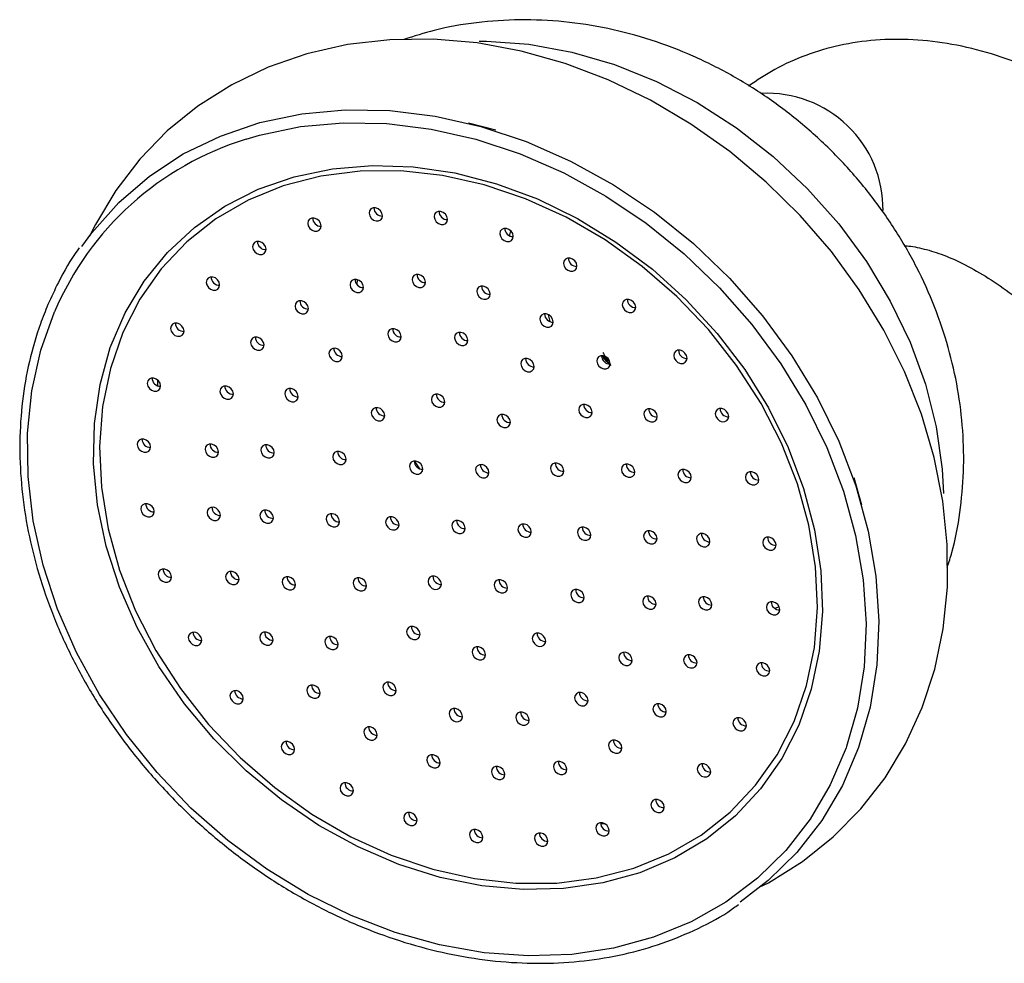
# Model space of a CAD drawing. Units: millimetres. Extents: x 3 to 2496, y 5 to 2495.
# Drawn here: x 1722 to 1789, y 552 to 616 of the extents above; entities that cross this region are included whole.
import ezdxf

# ---------------------------------------------------------------- set-up
doc = ezdxf.new("R2010")
doc.units = ezdxf.units.MM

msp = doc.modelspace()

# ---------------------------------------------------------------- linework, layer by layer
at = {"color": 7, "linetype": 'Continuous', "lineweight": 25}
for p, q in [((1754.525, 608.717), (1752.664, 609.184)), ((1758.228, 595.708), (1758.113, 596.169)), ((1761.811, 593.386), (1762.342, 592.729)), ((1731.549, 591.351), (1731.554, 591.72)), ((1779.394, 583.234), (1778.872, 585.081)), ((1761.92, 561.582), (1761.662, 561.574))]:
    msp.add_line(p, q, dxfattribs=at)
at = {"color": 8, "linetype": 'Continuous', "lineweight": 25}
for p, q in [((1745.11, 598.196), (1745.114, 598.563)), ((1749.355, 585.704), (1748.989, 586.233)), ((1773.781, 576.321), (1773.483, 576.215))]:
    msp.add_line(p, q, dxfattribs=at)
at = {"color": 7, "linetype": 'Continuous', "lineweight": 25, "flags": 128}
for points in [[(1772.427, 557.272), (1773.056, 557.569), (1775.36, 559.003), (1777.461, 560.682), (1779.341, 562.589), (1780.984, 564.704), (1782.375, 567.006), (1783.502, 569.475), (1784.357, 572.089), (1784.929, 574.824), (1785.215, 577.656), (1785.209, 580.558), (1784.911, 583.503), (1784.324, 586.462), (1783.452, 589.405), (1782.305, 592.305), (1780.893, 595.133), (1779.23, 597.86), (1777.332, 600.462), (1775.219, 602.913), (1772.909, 605.189), (1770.425, 607.269), (1767.79, 609.134), (1765.028, 610.764), (1762.165, 612.143), (1759.229, 613.257), (1756.247, 614.095), (1753.249, 614.646), (1750.263, 614.904), (1747.321, 614.866), (1744.451, 614.531), (1741.685, 613.905), (1739.051, 612.992), (1736.574, 611.806), (1734.28, 610.359), (1732.19, 608.668), (1730.321, 606.75), (1728.691, 604.625), (1727.313, 602.314), (1726.918, 601.518), (1726.918, 601.518)], [(1726.387, 600.808), (1727.079, 601.749), (1728.9, 603.795), (1730.977, 605.585), (1733.287, 607.099), (1735.802, 608.32), (1738.495, 609.234), (1741.336, 609.83), (1744.291, 610.102), (1747.327, 610.047), (1750.411, 609.665), (1753.506, 608.961), (1756.579, 607.943), (1759.593, 606.621), (1762.516, 605.012), (1765.314, 603.134), (1767.954, 601.007), (1770.408, 598.655), (1772.648, 596.106), (1774.648, 593.389), (1776.385, 590.534), (1777.84, 587.573), (1778.996, 584.54), (1779.84, 581.469), (1780.363, 578.396), (1780.559, 575.354), (1780.425, 572.379), (1779.963, 569.504), (1779.178, 566.762), (1778.08, 564.184), (1776.68, 561.798), (1774.994, 559.633), (1773.042, 557.712), (1771.142, 556.256)], [(1737.562, 608.108), (1738.461, 608.373), (1741.244, 608.957), (1744.14, 609.224), (1747.116, 609.17), (1750.138, 608.796), (1753.172, 608.106), (1756.183, 607.107), (1759.138, 605.813), (1762.002, 604.236), (1764.744, 602.394), (1767.332, 600.31), (1769.738, 598.005), (1771.932, 595.507), (1773.892, 592.844), (1775.595, 590.046), (1777.021, 587.144), (1778.154, 584.171), (1778.981, 581.162), (1779.494, 578.15), (1779.685, 575.169), (1779.554, 572.253), (1779.101, 569.435), (1778.361, 566.83)], [(1775.114, 568.277), (1773.96, 566.013), (1772.52, 563.953), (1770.812, 562.125), (1768.858, 560.551), (1766.684, 559.254), (1764.317, 558.25), (1761.789, 557.551), (1759.133, 557.167), (1756.384, 557.103), (1753.576, 557.36), (1750.748, 557.934), (1747.935, 558.818), (1745.174, 560.001), (1742.502, 561.467), (1739.953, 563.196), (1737.56, 565.167), (1735.355, 567.353), (1733.366, 569.727), (1731.62, 572.256), (1730.139, 574.909), (1728.942, 577.651), (1728.045, 580.445), (1727.459, 583.256), (1727.193, 586.047), (1727.25, 588.781), (1727.628, 591.423), (1728.324, 593.939), (1729.328, 596.294), (1730.627, 598.46), (1732.203, 600.407), (1734.037, 602.111), (1736.105, 603.548), (1738.379, 604.701), (1740.831, 605.554), (1743.427, 606.097), (1746.134, 606.321), (1748.917, 606.224), (1751.74, 605.808), (1754.565, 605.077), (1757.356, 604.042), (1760.077, 602.716), (1762.692, 601.116), (1765.167, 599.263), (1767.47, 597.181), (1769.57, 594.897), (1771.441, 592.442), (1773.057, 589.846), (1774.398, 587.144), (1775.447, 584.372), (1776.19, 581.565), (1776.616, 578.759), (1776.721, 575.992), (1776.503, 573.3), (1775.965, 570.717), (1775.114, 568.277)], [(1729.178, 594.972), (1728.328, 592.524), (1727.797, 589.93), (1727.593, 587.225), (1727.719, 584.446), (1728.174, 581.631), (1728.95, 578.817), (1730.038, 576.043), (1731.423, 573.346), (1733.086, 570.762), (1735.004, 568.327), (1737.153, 566.074), (1739.501, 564.033), (1742.019, 562.231), (1744.672, 560.693), (1747.423, 559.439), (1750.236, 558.488), (1753.073, 557.851), (1755.895, 557.537), (1758.665, 557.55), (1761.344, 557.891), (1763.896, 558.554), (1766.288, 559.531), (1768.486, 560.808), (1770.461, 562.368), (1772.186, 564.191), (1773.638, 566.251), (1774.798, 568.52), (1775.649, 570.969), (1776.179, 573.563), (1776.383, 576.267), (1776.257, 579.046), (1775.803, 581.861), (1775.026, 584.675), (1773.938, 587.449), (1772.553, 590.146), (1770.89, 592.73), (1768.972, 595.165), (1766.824, 597.418), (1764.475, 599.46), (1761.957, 601.261), (1759.304, 602.8), (1756.553, 604.053), (1753.74, 605.004), (1750.903, 605.642), (1748.081, 605.956), (1745.311, 605.942), (1742.632, 605.602), (1740.08, 604.938), (1737.688, 603.961), (1735.49, 602.684), (1733.515, 601.124), (1731.79, 599.301), (1730.338, 597.241), (1729.178, 594.972)], [(1746.796, 602.743), (1746.825, 602.907), (1746.785, 603.084), (1746.682, 603.246), (1746.531, 603.37), (1746.356, 603.435), (1746.183, 603.433), (1746.038, 603.364), (1745.944, 603.237), (1745.914, 603.073), (1745.954, 602.897), (1746.057, 602.734), (1746.208, 602.611), (1746.383, 602.545), (1746.557, 602.548), (1746.701, 602.617), (1746.796, 602.743)], [(1751.213, 602.506), (1751.242, 602.67), (1751.203, 602.847), (1751.099, 603.009), (1750.949, 603.132), (1750.774, 603.198), (1750.6, 603.196), (1750.456, 603.126), (1750.361, 603), (1750.332, 602.836), (1750.372, 602.659), (1750.475, 602.497), (1750.626, 602.374), (1750.801, 602.308), (1750.974, 602.31), (1751.119, 602.38), (1751.213, 602.506)], [(1742.624, 602.052), (1742.653, 602.216), (1742.613, 602.393), (1742.51, 602.555), (1742.359, 602.679), (1742.184, 602.744), (1742.011, 602.742), (1741.866, 602.673), (1741.772, 602.546), (1741.743, 602.382), (1741.782, 602.206), (1741.885, 602.043), (1742.036, 601.92), (1742.211, 601.854), (1742.385, 601.857), (1742.529, 601.926), (1742.624, 602.052)], [(1755.683, 601.35), (1755.712, 601.514), (1755.672, 601.691), (1755.569, 601.853), (1755.419, 601.977), (1755.243, 602.042), (1755.07, 602.04), (1754.926, 601.971), (1754.831, 601.844), (1754.802, 601.68), (1754.842, 601.504), (1754.945, 601.341), (1755.095, 601.218), (1755.271, 601.152), (1755.444, 601.155), (1755.589, 601.224), (1755.683, 601.35)], [(1755.474, 601.533), (1755.487, 601.598), (1755.55, 601.874)], [(1738.88, 600.463), (1738.909, 600.627), (1738.869, 600.804), (1738.766, 600.966), (1738.615, 601.089), (1738.44, 601.155), (1738.267, 601.153), (1738.122, 601.083), (1738.028, 600.957), (1737.998, 600.793), (1738.038, 600.616), (1738.141, 600.454), (1738.292, 600.331), (1738.467, 600.265), (1738.641, 600.267), (1738.785, 600.337), (1738.88, 600.463)], [(1760.01, 599.327), (1760.039, 599.491), (1760, 599.668), (1759.896, 599.83), (1759.746, 599.954), (1759.571, 600.019), (1759.397, 600.017), (1759.253, 599.948), (1759.158, 599.821), (1759.129, 599.657), (1759.169, 599.481), (1759.272, 599.318), (1759.423, 599.195), (1759.598, 599.129), (1759.771, 599.131), (1759.916, 599.201), (1760.01, 599.327)], [(1735.727, 598.045), (1735.756, 598.209), (1735.717, 598.386), (1735.613, 598.548), (1735.463, 598.671), (1735.288, 598.737), (1735.114, 598.735), (1734.97, 598.665), (1734.875, 598.539), (1734.846, 598.375), (1734.886, 598.198), (1734.989, 598.036), (1735.14, 597.913), (1735.315, 597.847), (1735.488, 597.849), (1735.633, 597.919), (1735.727, 598.045)], [(1745.502, 597.883), (1745.531, 598.047), (1745.491, 598.224), (1745.388, 598.386), (1745.237, 598.509), (1745.062, 598.575), (1744.889, 598.573), (1744.744, 598.503), (1744.65, 598.377), (1744.62, 598.213), (1744.66, 598.036), (1744.763, 597.874), (1744.914, 597.751), (1745.089, 597.685), (1745.263, 597.687), (1745.407, 597.757), (1745.502, 597.883)], [(1749.715, 598.222), (1749.744, 598.386), (1749.704, 598.562), (1749.601, 598.724), (1749.451, 598.848), (1749.275, 598.913), (1749.102, 598.911), (1748.958, 598.842), (1748.863, 598.715), (1748.834, 598.551), (1748.874, 598.375), (1748.977, 598.213), (1749.127, 598.089), (1749.303, 598.024), (1749.476, 598.026), (1749.621, 598.095), (1749.715, 598.222)], [(1754.112, 597.42), (1754.142, 597.584), (1754.102, 597.761), (1753.999, 597.923), (1753.848, 598.047), (1753.673, 598.112), (1753.5, 598.11), (1753.355, 598.041), (1753.261, 597.914), (1753.231, 597.75), (1753.271, 597.574), (1753.374, 597.411), (1753.525, 597.288), (1753.7, 597.222), (1753.873, 597.224), (1754.018, 597.294), (1754.112, 597.42)], [(1741.759, 596.428), (1741.789, 596.592), (1741.749, 596.769), (1741.646, 596.931), (1741.495, 597.054), (1741.32, 597.12), (1741.147, 597.118), (1741.002, 597.048), (1740.908, 596.922), (1740.878, 596.758), (1740.918, 596.582), (1741.021, 596.419), (1741.172, 596.296), (1741.347, 596.23), (1741.52, 596.232), (1741.665, 596.302), (1741.759, 596.428)], [(1764.005, 596.525), (1764.035, 596.689), (1763.995, 596.866), (1763.892, 597.028), (1763.741, 597.151), (1763.566, 597.217), (1763.392, 597.215), (1763.248, 597.145), (1763.153, 597.019), (1763.124, 596.855), (1763.164, 596.678), (1763.267, 596.516), (1763.418, 596.393), (1763.593, 596.327), (1763.766, 596.329), (1763.911, 596.399), (1764.005, 596.525)], [(1733.304, 594.904), (1733.333, 595.068), (1733.293, 595.244), (1733.19, 595.407), (1733.04, 595.53), (1732.864, 595.596), (1732.691, 595.593), (1732.546, 595.524), (1732.452, 595.398), (1732.423, 595.234), (1732.463, 595.057), (1732.566, 594.895), (1732.716, 594.771), (1732.892, 594.706), (1733.065, 594.708), (1733.21, 594.777), (1733.304, 594.904)], [(1758.394, 595.534), (1758.423, 595.698), (1758.383, 595.875), (1758.28, 596.037), (1758.13, 596.16), (1757.954, 596.226), (1757.781, 596.224), (1757.636, 596.154), (1757.542, 596.028), (1757.513, 595.864), (1757.553, 595.687), (1757.656, 595.525), (1757.806, 595.402), (1757.982, 595.336), (1758.155, 595.338), (1758.3, 595.408), (1758.394, 595.534)], [(1748.067, 594.528), (1748.096, 594.692), (1748.056, 594.869), (1747.953, 595.031), (1747.802, 595.155), (1747.627, 595.22), (1747.454, 595.218), (1747.309, 595.149), (1747.215, 595.022), (1747.186, 594.858), (1747.225, 594.682), (1747.329, 594.519), (1747.479, 594.396), (1747.654, 594.33), (1747.828, 594.333), (1747.972, 594.402), (1748.067, 594.528)], [(1752.595, 594.285), (1752.624, 594.449), (1752.584, 594.626), (1752.481, 594.788), (1752.33, 594.911), (1752.155, 594.977), (1751.982, 594.975), (1751.837, 594.905), (1751.743, 594.779), (1751.714, 594.615), (1751.753, 594.438), (1751.857, 594.276), (1752.007, 594.153), (1752.182, 594.087), (1752.356, 594.089), (1752.5, 594.159), (1752.595, 594.285)], [(1738.743, 593.956), (1738.772, 594.12), (1738.733, 594.296), (1738.629, 594.459), (1738.479, 594.582), (1738.304, 594.648), (1738.13, 594.646), (1737.986, 594.576), (1737.891, 594.45), (1737.862, 594.286), (1737.902, 594.109), (1738.005, 593.947), (1738.156, 593.824), (1738.331, 593.758), (1738.504, 593.76), (1738.649, 593.83), (1738.743, 593.956)], [(1744.063, 593.2), (1744.092, 593.364), (1744.052, 593.541), (1743.949, 593.703), (1743.799, 593.827), (1743.623, 593.892), (1743.45, 593.89), (1743.306, 593.821), (1743.211, 593.694), (1743.182, 593.53), (1743.222, 593.354), (1743.325, 593.191), (1743.475, 593.068), (1743.651, 593.002), (1743.824, 593.004), (1743.969, 593.074), (1744.063, 593.2)], [(1767.494, 593.066), (1767.523, 593.23), (1767.483, 593.407), (1767.38, 593.569), (1767.229, 593.692), (1767.054, 593.758), (1766.881, 593.756), (1766.736, 593.686), (1766.642, 593.56), (1766.613, 593.396), (1766.652, 593.219), (1766.755, 593.057), (1766.906, 592.934), (1767.081, 592.868), (1767.255, 592.87), (1767.399, 592.94), (1767.494, 593.066)], [(1757.101, 592.5), (1757.13, 592.663), (1757.09, 592.84), (1756.987, 593.002), (1756.837, 593.126), (1756.661, 593.191), (1756.488, 593.189), (1756.343, 593.12), (1756.249, 592.993), (1756.22, 592.829), (1756.26, 592.653), (1756.363, 592.49), (1756.513, 592.367), (1756.689, 592.301), (1756.862, 592.304), (1757.007, 592.373), (1757.101, 592.5)], [(1762.268, 592.691), (1762.297, 592.855), (1762.257, 593.032), (1762.154, 593.194), (1762.004, 593.318), (1761.828, 593.383), (1761.655, 593.381), (1761.51, 593.312), (1761.416, 593.185), (1761.387, 593.021), (1761.427, 592.845), (1761.53, 592.682), (1761.68, 592.559), (1761.856, 592.493), (1762.029, 592.496), (1762.174, 592.565), (1762.268, 592.691)], [(1731.716, 591.177), (1731.745, 591.341), (1731.705, 591.517), (1731.602, 591.68), (1731.452, 591.803), (1731.276, 591.869), (1731.103, 591.866), (1730.958, 591.797), (1730.864, 591.67), (1730.835, 591.507), (1730.875, 591.33), (1730.978, 591.168), (1731.128, 591.044), (1731.304, 590.979), (1731.477, 590.981), (1731.622, 591.05), (1731.716, 591.177)], [(1736.658, 590.635), (1736.688, 590.799), (1736.648, 590.975), (1736.545, 591.138), (1736.394, 591.261), (1736.219, 591.327), (1736.046, 591.324), (1735.901, 591.255), (1735.807, 591.129), (1735.777, 590.965), (1735.817, 590.788), (1735.92, 590.626), (1736.071, 590.502), (1736.246, 590.437), (1736.419, 590.439), (1736.564, 590.508), (1736.658, 590.635)], [(1741.066, 590.461), (1741.096, 590.625), (1741.056, 590.801), (1740.953, 590.964), (1740.802, 591.087), (1740.627, 591.153), (1740.454, 591.151), (1740.309, 591.081), (1740.215, 590.955), (1740.185, 590.791), (1740.225, 590.614), (1740.328, 590.452), (1740.479, 590.328), (1740.654, 590.263), (1740.827, 590.265), (1740.972, 590.335), (1741.066, 590.461)], [(1751.028, 590.086), (1751.057, 590.25), (1751.017, 590.427), (1750.914, 590.589), (1750.764, 590.713), (1750.588, 590.778), (1750.415, 590.776), (1750.271, 590.707), (1750.176, 590.58), (1750.147, 590.416), (1750.187, 590.24), (1750.29, 590.077), (1750.44, 589.954), (1750.616, 589.888), (1750.789, 589.89), (1750.934, 589.96), (1751.028, 590.086)], [(1746.943, 589.165), (1746.972, 589.329), (1746.932, 589.506), (1746.829, 589.668), (1746.678, 589.792), (1746.503, 589.857), (1746.33, 589.855), (1746.185, 589.786), (1746.091, 589.659), (1746.061, 589.495), (1746.101, 589.319), (1746.204, 589.156), (1746.355, 589.033), (1746.53, 588.967), (1746.704, 588.97), (1746.848, 589.039), (1746.943, 589.165)], [(1761.042, 589.387), (1761.071, 589.551), (1761.031, 589.728), (1760.928, 589.89), (1760.778, 590.013), (1760.602, 590.079), (1760.429, 590.077), (1760.284, 590.007), (1760.19, 589.881), (1760.161, 589.717), (1760.201, 589.54), (1760.304, 589.378), (1760.454, 589.255), (1760.63, 589.189), (1760.803, 589.191), (1760.947, 589.261), (1761.042, 589.387)], [(1765.47, 589.086), (1765.5, 589.25), (1765.46, 589.427), (1765.357, 589.589), (1765.206, 589.712), (1765.031, 589.778), (1764.858, 589.776), (1764.713, 589.706), (1764.619, 589.58), (1764.589, 589.416), (1764.629, 589.239), (1764.732, 589.077), (1764.883, 588.954), (1765.058, 588.888), (1765.231, 588.89), (1765.376, 588.96), (1765.47, 589.086)], [(1770.323, 589.101), (1770.352, 589.265), (1770.313, 589.442), (1770.209, 589.604), (1770.059, 589.728), (1769.884, 589.793), (1769.71, 589.791), (1769.566, 589.722), (1769.471, 589.595), (1769.442, 589.431), (1769.482, 589.255), (1769.585, 589.092), (1769.736, 588.969), (1769.911, 588.903), (1770.084, 588.906), (1770.229, 588.975), (1770.323, 589.101)], [(1755.485, 588.706), (1755.514, 588.87), (1755.474, 589.047), (1755.371, 589.209), (1755.22, 589.333), (1755.045, 589.398), (1754.872, 589.396), (1754.727, 589.326), (1754.633, 589.2), (1754.604, 589.036), (1754.643, 588.86), (1754.747, 588.697), (1754.897, 588.574), (1755.072, 588.508), (1755.246, 588.51), (1755.39, 588.58), (1755.485, 588.706)], [(1731.032, 587.027), (1731.062, 587.191), (1731.022, 587.367), (1730.919, 587.529), (1730.768, 587.653), (1730.593, 587.718), (1730.42, 587.716), (1730.275, 587.647), (1730.181, 587.52), (1730.151, 587.356), (1730.191, 587.18), (1730.294, 587.018), (1730.445, 586.894), (1730.62, 586.829), (1730.793, 586.831), (1730.938, 586.9), (1731.032, 587.027)], [(1735.648, 586.691), (1735.677, 586.855), (1735.637, 587.031), (1735.534, 587.194), (1735.383, 587.317), (1735.208, 587.383), (1735.035, 587.381), (1734.89, 587.311), (1734.796, 587.185), (1734.766, 587.021), (1734.806, 586.844), (1734.909, 586.682), (1735.06, 586.559), (1735.235, 586.493), (1735.409, 586.495), (1735.553, 586.565), (1735.648, 586.691)], [(1739.439, 586.64), (1739.468, 586.804), (1739.428, 586.981), (1739.325, 587.143), (1739.175, 587.267), (1738.999, 587.332), (1738.826, 587.33), (1738.681, 587.261), (1738.587, 587.134), (1738.558, 586.97), (1738.598, 586.794), (1738.701, 586.631), (1738.851, 586.508), (1739.027, 586.442), (1739.2, 586.445), (1739.344, 586.514), (1739.439, 586.64)], [(1744.323, 586.19), (1744.353, 586.354), (1744.313, 586.531), (1744.21, 586.693), (1744.059, 586.817), (1743.884, 586.882), (1743.711, 586.88), (1743.566, 586.811), (1743.472, 586.684), (1743.442, 586.52), (1743.482, 586.344), (1743.585, 586.181), (1743.736, 586.058), (1743.911, 585.992), (1744.084, 585.994), (1744.229, 586.064), (1744.323, 586.19)], [(1749.534, 585.534), (1749.564, 585.698), (1749.524, 585.875), (1749.421, 586.037), (1749.27, 586.16), (1749.095, 586.226), (1748.922, 586.224), (1748.777, 586.154), (1748.683, 586.028), (1748.653, 585.864), (1748.693, 585.687), (1748.796, 585.525), (1748.947, 585.402), (1749.122, 585.336), (1749.295, 585.338), (1749.44, 585.408), (1749.534, 585.534)], [(1754.03, 585.292), (1754.06, 585.456), (1754.02, 585.633), (1753.917, 585.795), (1753.766, 585.919), (1753.591, 585.984), (1753.417, 585.982), (1753.273, 585.913), (1753.178, 585.786), (1753.149, 585.622), (1753.189, 585.446), (1753.292, 585.283), (1753.443, 585.16), (1753.618, 585.094), (1753.791, 585.096), (1753.936, 585.166), (1754.03, 585.292)], [(1759.119, 585.395), (1759.148, 585.559), (1759.108, 585.736), (1759.005, 585.898), (1758.854, 586.021), (1758.679, 586.087), (1758.506, 586.085), (1758.361, 586.015), (1758.267, 585.889), (1758.237, 585.725), (1758.277, 585.548), (1758.38, 585.386), (1758.531, 585.263), (1758.706, 585.197), (1758.88, 585.199), (1759.024, 585.269), (1759.119, 585.395)], [(1763.942, 585.323), (1763.971, 585.487), (1763.932, 585.664), (1763.828, 585.826), (1763.678, 585.95), (1763.503, 586.015), (1763.329, 586.013), (1763.185, 585.944), (1763.09, 585.817), (1763.061, 585.653), (1763.101, 585.477), (1763.204, 585.314), (1763.355, 585.191), (1763.53, 585.125), (1763.703, 585.127), (1763.848, 585.197), (1763.942, 585.323)], [(1767.783, 584.964), (1767.813, 585.127), (1767.773, 585.304), (1767.67, 585.466), (1767.519, 585.59), (1767.344, 585.655), (1767.17, 585.653), (1767.026, 585.584), (1766.931, 585.457), (1766.902, 585.293), (1766.942, 585.117), (1767.045, 584.954), (1767.196, 584.831), (1767.371, 584.766), (1767.544, 584.768), (1767.689, 584.837), (1767.783, 584.964)], [(1772.37, 584.805), (1772.399, 584.969), (1772.359, 585.145), (1772.256, 585.307), (1772.106, 585.431), (1771.93, 585.496), (1771.757, 585.494), (1771.612, 585.425), (1771.518, 585.298), (1771.489, 585.134), (1771.529, 584.958), (1771.632, 584.796), (1771.782, 584.672), (1771.958, 584.607), (1772.131, 584.609), (1772.276, 584.678), (1772.37, 584.805)], [(1731.283, 582.635), (1731.313, 582.799), (1731.273, 582.976), (1731.17, 583.138), (1731.019, 583.261), (1730.844, 583.327), (1730.671, 583.325), (1730.526, 583.255), (1730.432, 583.129), (1730.402, 582.965), (1730.442, 582.788), (1730.545, 582.626), (1730.696, 582.503), (1730.871, 582.437), (1731.044, 582.439), (1731.189, 582.509), (1731.283, 582.635)], [(1735.779, 582.393), (1735.809, 582.557), (1735.769, 582.734), (1735.666, 582.896), (1735.515, 583.02), (1735.34, 583.085), (1735.167, 583.083), (1735.022, 583.014), (1734.928, 582.887), (1734.898, 582.723), (1734.938, 582.547), (1735.041, 582.384), (1735.192, 582.261), (1735.367, 582.195), (1735.54, 582.197), (1735.685, 582.267), (1735.779, 582.393)], [(1739.376, 582.2), (1739.405, 582.364), (1739.366, 582.541), (1739.262, 582.703), (1739.112, 582.826), (1738.936, 582.892), (1738.763, 582.89), (1738.619, 582.82), (1738.524, 582.694), (1738.495, 582.53), (1738.535, 582.353), (1738.638, 582.191), (1738.789, 582.068), (1738.964, 582.002), (1739.137, 582.004), (1739.282, 582.074), (1739.376, 582.2)], [(1743.872, 581.958), (1743.901, 582.122), (1743.861, 582.299), (1743.758, 582.461), (1743.608, 582.585), (1743.432, 582.65), (1743.259, 582.648), (1743.114, 582.579), (1743.02, 582.452), (1742.991, 582.288), (1743.031, 582.112), (1743.134, 581.949), (1743.284, 581.826), (1743.46, 581.76), (1743.633, 581.762), (1743.778, 581.832), (1743.872, 581.958)], [(1747.918, 581.741), (1747.947, 581.905), (1747.908, 582.081), (1747.804, 582.244), (1747.654, 582.367), (1747.479, 582.433), (1747.305, 582.431), (1747.161, 582.361), (1747.066, 582.235), (1747.037, 582.071), (1747.077, 581.894), (1747.18, 581.732), (1747.331, 581.608), (1747.506, 581.543), (1747.679, 581.545), (1747.824, 581.614), (1747.918, 581.741)], [(1752.414, 581.499), (1752.443, 581.663), (1752.403, 581.84), (1752.3, 582.002), (1752.15, 582.125), (1751.974, 582.191), (1751.801, 582.189), (1751.656, 582.119), (1751.562, 581.993), (1751.533, 581.829), (1751.573, 581.652), (1751.676, 581.49), (1751.826, 581.367), (1752.002, 581.301), (1752.175, 581.303), (1752.32, 581.373), (1752.414, 581.499)], [(1756.91, 581.257), (1756.939, 581.421), (1756.899, 581.598), (1756.796, 581.76), (1756.646, 581.884), (1756.47, 581.949), (1756.297, 581.947), (1756.152, 581.878), (1756.058, 581.751), (1756.029, 581.587), (1756.069, 581.411), (1756.172, 581.248), (1756.322, 581.125), (1756.498, 581.059), (1756.671, 581.062), (1756.815, 581.131), (1756.91, 581.257)], [(1760.956, 581.04), (1760.985, 581.204), (1760.946, 581.381), (1760.842, 581.543), (1760.692, 581.666), (1760.517, 581.732), (1760.343, 581.73), (1760.199, 581.66), (1760.104, 581.534), (1760.075, 581.37), (1760.115, 581.193), (1760.218, 581.031), (1760.369, 580.908), (1760.544, 580.842), (1760.717, 580.844), (1760.862, 580.914), (1760.956, 581.04)], [(1765.452, 580.798), (1765.481, 580.962), (1765.441, 581.139), (1765.338, 581.301), (1765.188, 581.425), (1765.012, 581.49), (1764.839, 581.488), (1764.694, 581.419), (1764.6, 581.292), (1764.571, 581.128), (1764.611, 580.952), (1764.714, 580.789), (1764.864, 580.666), (1765.04, 580.6), (1765.213, 580.602), (1765.358, 580.672), (1765.452, 580.798)], [(1769.048, 580.605), (1769.078, 580.769), (1769.038, 580.946), (1768.935, 581.108), (1768.784, 581.231), (1768.609, 581.297), (1768.436, 581.295), (1768.291, 581.225), (1768.197, 581.099), (1768.167, 580.935), (1768.207, 580.758), (1768.31, 580.596), (1768.461, 580.473), (1768.636, 580.407), (1768.809, 580.409), (1768.954, 580.479), (1769.048, 580.605)], [(1773.544, 580.363), (1773.574, 580.527), (1773.534, 580.704), (1773.431, 580.866), (1773.28, 580.99), (1773.105, 581.055), (1772.932, 581.053), (1772.787, 580.984), (1772.693, 580.857), (1772.663, 580.693), (1772.703, 580.517), (1772.806, 580.354), (1772.957, 580.231), (1773.132, 580.165), (1773.305, 580.167), (1773.45, 580.237), (1773.544, 580.363)], [(1732.458, 578.194), (1732.487, 578.358), (1732.448, 578.534), (1732.344, 578.697), (1732.194, 578.82), (1732.019, 578.886), (1731.845, 578.883), (1731.701, 578.814), (1731.606, 578.688), (1731.577, 578.524), (1731.617, 578.347), (1731.72, 578.185), (1731.871, 578.061), (1732.046, 577.996), (1732.219, 577.998), (1732.364, 578.067), (1732.458, 578.194)], [(1737.045, 578.035), (1737.074, 578.199), (1737.034, 578.375), (1736.931, 578.538), (1736.78, 578.661), (1736.605, 578.727), (1736.432, 578.724), (1736.287, 578.655), (1736.193, 578.529), (1736.164, 578.365), (1736.203, 578.188), (1736.307, 578.026), (1736.457, 577.902), (1736.632, 577.837), (1736.806, 577.839), (1736.95, 577.908), (1737.045, 578.035)], [(1740.886, 577.675), (1740.915, 577.839), (1740.875, 578.015), (1740.772, 578.178), (1740.622, 578.301), (1740.446, 578.367), (1740.273, 578.365), (1740.128, 578.295), (1740.034, 578.169), (1740.005, 578.005), (1740.045, 577.828), (1740.148, 577.666), (1740.298, 577.543), (1740.474, 577.477), (1740.647, 577.479), (1740.791, 577.549), (1740.886, 577.675)], [(1745.709, 577.603), (1745.739, 577.767), (1745.699, 577.944), (1745.596, 578.106), (1745.445, 578.229), (1745.27, 578.295), (1745.097, 578.293), (1744.952, 578.223), (1744.858, 578.097), (1744.828, 577.933), (1744.868, 577.756), (1744.971, 577.594), (1745.122, 577.471), (1745.297, 577.405), (1745.47, 577.407), (1745.615, 577.477), (1745.709, 577.603)], [(1750.798, 577.706), (1750.827, 577.87), (1750.787, 578.046), (1750.684, 578.209), (1750.533, 578.332), (1750.358, 578.398), (1750.185, 578.396), (1750.04, 578.326), (1749.946, 578.2), (1749.917, 578.036), (1749.956, 577.859), (1750.06, 577.697), (1750.21, 577.574), (1750.385, 577.508), (1750.559, 577.51), (1750.703, 577.58), (1750.798, 577.706)], [(1755.294, 577.464), (1755.323, 577.628), (1755.283, 577.805), (1755.18, 577.967), (1755.029, 578.09), (1754.854, 578.156), (1754.681, 578.154), (1754.536, 578.084), (1754.442, 577.958), (1754.412, 577.794), (1754.452, 577.618), (1754.555, 577.455), (1754.706, 577.332), (1754.881, 577.266), (1755.055, 577.268), (1755.199, 577.338), (1755.294, 577.464)], [(1760.505, 576.808), (1760.534, 576.972), (1760.494, 577.148), (1760.391, 577.311), (1760.24, 577.434), (1760.065, 577.5), (1759.892, 577.498), (1759.747, 577.428), (1759.653, 577.302), (1759.623, 577.138), (1759.663, 576.961), (1759.766, 576.799), (1759.917, 576.675), (1760.092, 576.61), (1760.266, 576.612), (1760.41, 576.682), (1760.505, 576.808)], [(1765.389, 576.358), (1765.418, 576.522), (1765.379, 576.698), (1765.275, 576.861), (1765.125, 576.984), (1764.95, 577.05), (1764.776, 577.048), (1764.632, 576.978), (1764.537, 576.852), (1764.508, 576.688), (1764.548, 576.511), (1764.651, 576.349), (1764.802, 576.225), (1764.977, 576.16), (1765.15, 576.162), (1765.295, 576.231), (1765.389, 576.358)], [(1769.18, 576.307), (1769.21, 576.471), (1769.17, 576.648), (1769.067, 576.81), (1768.916, 576.934), (1768.741, 576.999), (1768.568, 576.997), (1768.423, 576.928), (1768.329, 576.801), (1768.299, 576.637), (1768.339, 576.461), (1768.442, 576.298), (1768.593, 576.175), (1768.768, 576.109), (1768.941, 576.111), (1769.086, 576.181), (1769.18, 576.307)], [(1773.795, 575.972), (1773.825, 576.136), (1773.785, 576.312), (1773.682, 576.475), (1773.531, 576.598), (1773.356, 576.664), (1773.183, 576.661), (1773.038, 576.592), (1772.944, 576.466), (1772.914, 576.302), (1772.954, 576.125), (1773.057, 575.963), (1773.208, 575.839), (1773.383, 575.774), (1773.556, 575.776), (1773.701, 575.845), (1773.795, 575.972)], [(1749.343, 574.292), (1749.373, 574.456), (1749.333, 574.633), (1749.23, 574.795), (1749.079, 574.918), (1748.904, 574.984), (1748.73, 574.982), (1748.586, 574.912), (1748.491, 574.786), (1748.462, 574.622), (1748.502, 574.445), (1748.605, 574.283), (1748.756, 574.16), (1748.931, 574.094), (1749.104, 574.096), (1749.249, 574.166), (1749.343, 574.292)], [(1734.505, 573.897), (1734.534, 574.061), (1734.494, 574.237), (1734.391, 574.4), (1734.241, 574.523), (1734.065, 574.589), (1733.892, 574.587), (1733.747, 574.517), (1733.653, 574.391), (1733.624, 574.227), (1733.664, 574.05), (1733.767, 573.888), (1733.917, 573.764), (1734.093, 573.699), (1734.266, 573.701), (1734.41, 573.771), (1734.505, 573.897)], [(1739.357, 573.912), (1739.387, 574.076), (1739.347, 574.253), (1739.244, 574.415), (1739.093, 574.539), (1738.918, 574.604), (1738.745, 574.602), (1738.6, 574.533), (1738.506, 574.406), (1738.476, 574.242), (1738.516, 574.066), (1738.619, 573.903), (1738.77, 573.78), (1738.945, 573.714), (1739.118, 573.716), (1739.263, 573.786), (1739.357, 573.912)], [(1743.786, 573.611), (1743.815, 573.775), (1743.776, 573.952), (1743.672, 574.114), (1743.522, 574.237), (1743.347, 574.303), (1743.173, 574.301), (1743.029, 574.231), (1742.934, 574.105), (1742.905, 573.941), (1742.945, 573.764), (1743.048, 573.602), (1743.199, 573.479), (1743.374, 573.413), (1743.547, 573.415), (1743.692, 573.485), (1743.786, 573.611)], [(1757.885, 573.833), (1757.915, 573.997), (1757.875, 574.173), (1757.772, 574.336), (1757.621, 574.459), (1757.446, 574.525), (1757.273, 574.523), (1757.128, 574.453), (1757.034, 574.327), (1757.004, 574.163), (1757.044, 573.986), (1757.147, 573.824), (1757.298, 573.7), (1757.473, 573.635), (1757.646, 573.637), (1757.791, 573.706), (1757.885, 573.833)], [(1753.8, 572.912), (1753.829, 573.076), (1753.789, 573.253), (1753.686, 573.415), (1753.536, 573.538), (1753.36, 573.604), (1753.187, 573.602), (1753.042, 573.532), (1752.948, 573.406), (1752.919, 573.242), (1752.959, 573.065), (1753.062, 572.903), (1753.212, 572.78), (1753.388, 572.714), (1753.561, 572.716), (1753.706, 572.786), (1753.8, 572.912)], [(1763.761, 572.537), (1763.791, 572.701), (1763.751, 572.878), (1763.648, 573.04), (1763.497, 573.164), (1763.322, 573.229), (1763.149, 573.227), (1763.004, 573.158), (1762.91, 573.031), (1762.88, 572.867), (1762.92, 572.691), (1763.023, 572.528), (1763.174, 572.405), (1763.349, 572.339), (1763.522, 572.342), (1763.667, 572.411), (1763.761, 572.537)], [(1768.169, 572.364), (1768.199, 572.528), (1768.159, 572.704), (1768.056, 572.866), (1767.905, 572.99), (1767.73, 573.055), (1767.557, 573.053), (1767.412, 572.984), (1767.318, 572.857), (1767.288, 572.693), (1767.328, 572.517), (1767.431, 572.355), (1767.582, 572.231), (1767.757, 572.166), (1767.93, 572.168), (1768.075, 572.237), (1768.169, 572.364)], [(1773.112, 571.822), (1773.141, 571.986), (1773.102, 572.162), (1772.998, 572.325), (1772.848, 572.448), (1772.673, 572.513), (1772.499, 572.511), (1772.355, 572.442), (1772.26, 572.315), (1772.231, 572.151), (1772.271, 571.975), (1772.374, 571.813), (1772.525, 571.689), (1772.7, 571.624), (1772.873, 571.626), (1773.018, 571.695), (1773.112, 571.822)], [(1742.56, 570.307), (1742.589, 570.471), (1742.549, 570.647), (1742.446, 570.81), (1742.296, 570.933), (1742.12, 570.999), (1741.947, 570.997), (1741.803, 570.927), (1741.708, 570.801), (1741.679, 570.637), (1741.719, 570.46), (1741.822, 570.298), (1741.972, 570.174), (1742.148, 570.109), (1742.321, 570.111), (1742.466, 570.181), (1742.56, 570.307)], [(1747.727, 570.499), (1747.756, 570.663), (1747.716, 570.839), (1747.613, 571.002), (1747.463, 571.125), (1747.287, 571.191), (1747.114, 571.189), (1746.97, 571.119), (1746.875, 570.993), (1746.846, 570.829), (1746.886, 570.652), (1746.989, 570.49), (1747.139, 570.366), (1747.315, 570.301), (1747.488, 570.303), (1747.633, 570.372), (1747.727, 570.499)], [(1737.334, 569.932), (1737.364, 570.096), (1737.324, 570.273), (1737.221, 570.435), (1737.07, 570.559), (1736.895, 570.624), (1736.722, 570.622), (1736.577, 570.553), (1736.483, 570.426), (1736.453, 570.262), (1736.493, 570.086), (1736.596, 569.923), (1736.747, 569.8), (1736.922, 569.734), (1737.095, 569.736), (1737.24, 569.806), (1737.334, 569.932)], [(1760.765, 569.798), (1760.794, 569.962), (1760.754, 570.139), (1760.651, 570.301), (1760.501, 570.424), (1760.325, 570.49), (1760.152, 570.488), (1760.007, 570.418), (1759.913, 570.292), (1759.884, 570.128), (1759.924, 569.951), (1760.027, 569.789), (1760.177, 569.666), (1760.353, 569.6), (1760.526, 569.602), (1760.671, 569.672), (1760.765, 569.798)], [(1766.085, 569.042), (1766.114, 569.206), (1766.074, 569.383), (1765.971, 569.545), (1765.821, 569.669), (1765.645, 569.734), (1765.472, 569.732), (1765.327, 569.663), (1765.233, 569.536), (1765.204, 569.372), (1765.244, 569.196), (1765.347, 569.033), (1765.497, 568.91), (1765.673, 568.844), (1765.846, 568.846), (1765.991, 568.916), (1766.085, 569.042)], [(1752.233, 568.713), (1752.263, 568.877), (1752.223, 569.054), (1752.12, 569.216), (1751.969, 569.339), (1751.794, 569.405), (1751.62, 569.403), (1751.476, 569.333), (1751.381, 569.207), (1751.352, 569.043), (1751.392, 568.867), (1751.495, 568.704), (1751.646, 568.581), (1751.821, 568.515), (1751.994, 568.517), (1752.139, 568.587), (1752.233, 568.713)], [(1756.761, 568.47), (1756.791, 568.634), (1756.751, 568.81), (1756.648, 568.973), (1756.497, 569.096), (1756.322, 569.162), (1756.149, 569.16), (1756.004, 569.09), (1755.91, 568.964), (1755.88, 568.8), (1755.92, 568.623), (1756.023, 568.461), (1756.174, 568.337), (1756.349, 568.272), (1756.522, 568.274), (1756.667, 568.343), (1756.761, 568.47)], [(1746.434, 567.464), (1746.463, 567.628), (1746.424, 567.805), (1746.32, 567.967), (1746.17, 568.09), (1745.994, 568.156), (1745.821, 568.154), (1745.677, 568.084), (1745.582, 567.958), (1745.553, 567.794), (1745.593, 567.617), (1745.696, 567.455), (1745.847, 567.332), (1746.022, 567.266), (1746.195, 567.268), (1746.34, 567.338), (1746.434, 567.464)], [(1771.524, 568.095), (1771.553, 568.258), (1771.514, 568.435), (1771.41, 568.597), (1771.26, 568.721), (1771.084, 568.786), (1770.911, 568.784), (1770.767, 568.715), (1770.672, 568.588), (1770.643, 568.424), (1770.683, 568.248), (1770.786, 568.085), (1770.936, 567.962), (1771.112, 567.897), (1771.285, 567.899), (1771.43, 567.968), (1771.524, 568.095)], [(1740.823, 566.473), (1740.852, 566.637), (1740.812, 566.814), (1740.709, 566.976), (1740.558, 567.1), (1740.383, 567.165), (1740.21, 567.163), (1740.065, 567.093), (1739.971, 566.967), (1739.942, 566.803), (1739.981, 566.627), (1740.085, 566.464), (1740.235, 566.341), (1740.41, 566.275), (1740.584, 566.277), (1740.728, 566.347), (1740.823, 566.473)], [(1763.069, 566.57), (1763.098, 566.734), (1763.058, 566.911), (1762.955, 567.073), (1762.804, 567.196), (1762.629, 567.262), (1762.456, 567.26), (1762.311, 567.19), (1762.217, 567.064), (1762.187, 566.9), (1762.227, 566.723), (1762.33, 566.561), (1762.481, 566.438), (1762.656, 566.372), (1762.83, 566.374), (1762.974, 566.444), (1763.069, 566.57)], [(1750.716, 565.578), (1750.745, 565.742), (1750.705, 565.919), (1750.602, 566.081), (1750.451, 566.204), (1750.276, 566.27), (1750.103, 566.268), (1749.958, 566.198), (1749.864, 566.072), (1749.834, 565.908), (1749.874, 565.731), (1749.977, 565.569), (1750.128, 565.446), (1750.303, 565.38), (1750.477, 565.382), (1750.621, 565.452), (1750.716, 565.578)], [(1759.326, 565.115), (1759.356, 565.279), (1759.316, 565.456), (1759.213, 565.618), (1759.062, 565.741), (1758.887, 565.807), (1758.714, 565.805), (1758.569, 565.735), (1758.475, 565.609), (1758.445, 565.445), (1758.485, 565.268), (1758.588, 565.106), (1758.739, 564.983), (1758.914, 564.917), (1759.087, 564.919), (1759.232, 564.989), (1759.326, 565.115)], [(1769.101, 564.953), (1769.13, 565.117), (1769.09, 565.294), (1768.987, 565.456), (1768.837, 565.58), (1768.661, 565.645), (1768.488, 565.643), (1768.343, 565.573), (1768.249, 565.447), (1768.22, 565.283), (1768.26, 565.107), (1768.363, 564.944), (1768.513, 564.821), (1768.689, 564.755), (1768.862, 564.757), (1769.006, 564.827), (1769.101, 564.953)], [(1755.113, 564.777), (1755.142, 564.941), (1755.102, 565.117), (1754.999, 565.28), (1754.849, 565.403), (1754.673, 565.469), (1754.5, 565.466), (1754.355, 565.397), (1754.261, 565.271), (1754.232, 565.107), (1754.272, 564.93), (1754.375, 564.768), (1754.525, 564.644), (1754.701, 564.579), (1754.874, 564.581), (1755.019, 564.65), (1755.113, 564.777)], [(1744.818, 563.671), (1744.847, 563.835), (1744.807, 564.012), (1744.704, 564.174), (1744.554, 564.297), (1744.378, 564.363), (1744.205, 564.361), (1744.06, 564.291), (1743.966, 564.165), (1743.937, 564.001), (1743.977, 563.824), (1744.08, 563.662), (1744.23, 563.539), (1744.406, 563.473), (1744.579, 563.475), (1744.723, 563.545), (1744.818, 563.671)], [(1765.948, 562.535), (1765.978, 562.699), (1765.938, 562.876), (1765.835, 563.038), (1765.684, 563.161), (1765.509, 563.227), (1765.336, 563.225), (1765.191, 563.155), (1765.097, 563.029), (1765.067, 562.865), (1765.107, 562.688), (1765.21, 562.526), (1765.361, 562.403), (1765.536, 562.337), (1765.709, 562.339), (1765.854, 562.409), (1765.948, 562.535)], [(1749.145, 561.648), (1749.174, 561.812), (1749.134, 561.988), (1749.031, 562.151), (1748.881, 562.274), (1748.705, 562.34), (1748.532, 562.338), (1748.387, 562.268), (1748.293, 562.142), (1748.264, 561.978), (1748.304, 561.801), (1748.407, 561.639), (1748.557, 561.515), (1748.733, 561.45), (1748.906, 561.452), (1749.051, 561.521), (1749.145, 561.648)], [(1762.204, 560.946), (1762.234, 561.11), (1762.194, 561.286), (1762.091, 561.449), (1761.94, 561.572), (1761.765, 561.638), (1761.592, 561.636), (1761.447, 561.566), (1761.353, 561.44), (1761.323, 561.276), (1761.363, 561.099), (1761.466, 560.937), (1761.617, 560.813), (1761.792, 560.748), (1761.965, 560.75), (1762.11, 560.819), (1762.204, 560.946)], [(1753.615, 560.492), (1753.644, 560.656), (1753.604, 560.833), (1753.501, 560.995), (1753.351, 561.119), (1753.175, 561.184), (1753.002, 561.182), (1752.857, 561.112), (1752.763, 560.986), (1752.734, 560.822), (1752.774, 560.646), (1752.877, 560.483), (1753.027, 560.36), (1753.203, 560.294), (1753.376, 560.296), (1753.521, 560.366), (1753.615, 560.492)], [(1758.032, 560.255), (1758.062, 560.419), (1758.022, 560.595), (1757.919, 560.758), (1757.768, 560.881), (1757.593, 560.947), (1757.42, 560.945), (1757.275, 560.875), (1757.181, 560.749), (1757.151, 560.585), (1757.191, 560.408), (1757.294, 560.246), (1757.445, 560.122), (1757.62, 560.057), (1757.793, 560.059), (1757.938, 560.128), (1758.032, 560.255)]]:
    msp.add_lwpolyline(points, dxfattribs=at)
at = {"color": 8, "linetype": 'Continuous', "lineweight": 25, "flags": 128}
for points in [[(1753.403, 614.769), (1753.889, 614.766), (1756.771, 614.557), (1759.681, 614.027), (1762.582, 613.182), (1765.439, 612.032), (1768.214, 610.592), (1770.874, 608.88), (1773.384, 606.918), (1775.714, 604.73), (1777.833, 602.344), (1779.715, 599.79), (1781.338, 597.1), (1782.679, 594.308), (1783.722, 591.448), (1784.455, 588.557), (1784.867, 585.672), (1784.957, 584.03)], [(1778.361, 566.83), (1778.332, 566.748), (1777.256, 564.221), (1775.884, 561.883), (1774.232, 559.761), (1772.318, 557.878), (1770.166, 556.257), (1767.798, 554.915), (1765.242, 553.867), (1762.527, 553.126), (1759.683, 552.7), (1756.743, 552.593), (1753.739, 552.808), (1750.707, 553.341), (1747.68, 554.186), (1744.693, 555.334), (1741.779, 556.772), (1738.972, 558.484), (1736.304, 560.449), (1733.803, 562.647), (1731.5, 565.052), (1729.42, 567.636), (1727.586, 570.371), (1726.02, 573.225), (1724.738, 576.166), (1723.757, 579.162), (1723.086, 582.177), (1722.733, 585.177), (1722.703, 588.13), (1722.995, 591.001), (1723.607, 593.757), (1724.531, 596.368), (1724.531, 596.368)]]:
    msp.add_lwpolyline(points, dxfattribs=at)
at = {"color": 8, "linetype": 'Continuous', "lineweight": 25}
for centre, radius, start, end in [((1772.959, 603.346), 7.883, 359.29304, 92.69743), ((1743.69, 588.204), 20.826, 107.11358, 156.91987)]:
    msp.add_arc(centre, radius, start, end, dxfattribs=at)
at = {"color": 7, "linetype": 'Continuous', "lineweight": 25}
for centre, radius, start, end in [((1746.805, 603.439), 0.561, 179.67542, 272.02189), ((1751.223, 603.201), 0.561, 179.67542, 272.02189), ((1742.633, 602.748), 0.561, 179.67542, 272.02189), ((1755.693, 602.046), 0.561, 179.67542, 272.02189), ((1738.889, 601.159), 0.561, 179.67542, 272.02189), ((1760.02, 600.023), 0.561, 179.67542, 272.02189), ((1735.737, 598.74), 0.561, 179.67542, 272.02189), ((1745.511, 598.579), 0.561, 179.67542, 272.02189), ((1749.724, 598.917), 0.561, 179.67542, 272.02189), ((1754.122, 598.116), 0.561, 179.67542, 272.02189), ((1741.769, 597.124), 0.561, 179.67542, 272.02189), ((1764.015, 597.22), 0.561, 179.67542, 272.02189), ((1733.313, 595.599), 0.561, 179.67542, 272.02189), ((1758.403, 596.23), 0.561, 179.67542, 272.02189), ((1748.076, 595.224), 0.561, 179.67542, 272.02189), ((1752.604, 594.98), 0.561, 179.67542, 272.02189), ((1738.753, 594.651), 0.561, 179.67542, 272.02189), ((1744.072, 593.896), 0.561, 179.67542, 272.02189), ((1762.903, 594.008), 1.168, 199.65943, 236.25181), ((1767.503, 593.761), 0.561, 179.67542, 272.02189), ((1757.11, 593.195), 0.561, 179.67542, 272.02189), ((1762.277, 593.387), 0.561, 179.67542, 272.02189), ((1731.725, 591.872), 0.561, 179.67542, 272.02189), ((1736.668, 591.33), 0.561, 179.67542, 272.02189), ((1741.076, 591.156), 0.561, 179.67542, 272.02189), ((1751.038, 590.782), 0.561, 179.67542, 272.02189), ((1746.952, 589.861), 0.561, 179.67542, 272.02189), ((1761.051, 590.083), 0.561, 179.67542, 272.02189), ((1765.48, 589.781), 0.561, 179.67542, 272.02189), ((1770.333, 589.797), 0.561, 179.67542, 272.02189), ((1755.494, 589.402), 0.561, 179.67542, 272.02189), ((1731.042, 587.722), 0.561, 179.67542, 272.02189), ((1735.657, 587.386), 0.561, 179.67542, 272.02189), ((1739.448, 587.336), 0.561, 179.67542, 272.02189), ((1744.333, 586.886), 0.561, 179.67542, 272.02189), ((1749.543, 586.229), 0.56, 178.70496, 272.07955), ((1754.04, 585.988), 0.561, 179.67542, 272.02189), ((1759.128, 586.091), 0.561, 179.67542, 272.02189), ((1763.952, 586.019), 0.561, 179.67542, 272.02189), ((1767.793, 585.659), 0.561, 179.67542, 272.02189), ((1772.379, 585.5), 0.561, 179.67542, 272.02189), ((1731.293, 583.33), 0.561, 179.67542, 272.02189), ((1735.789, 583.089), 0.561, 179.67542, 272.02189), ((1739.386, 582.895), 0.561, 179.67542, 272.02189), ((1743.881, 582.654), 0.561, 179.67542, 272.02189), ((1747.928, 582.436), 0.561, 179.67542, 272.02189), ((1752.423, 582.195), 0.561, 179.67542, 272.02189), ((1756.919, 581.953), 0.561, 179.67542, 272.02189), ((1760.966, 581.735), 0.561, 179.67542, 272.02189), ((1765.461, 581.494), 0.561, 179.67542, 272.02189), ((1769.058, 581.3), 0.561, 179.67542, 272.02189), ((1773.554, 581.059), 0.561, 179.67542, 272.02189), ((1732.468, 578.889), 0.561, 179.67542, 272.02189), ((1737.054, 578.73), 0.561, 179.67542, 272.02189), ((1740.895, 578.37), 0.561, 179.67542, 272.02189), ((1745.719, 578.299), 0.561, 179.67542, 272.02189), ((1750.807, 578.401), 0.561, 179.67542, 272.02189), ((1755.303, 578.16), 0.561, 179.67542, 272.02189), ((1760.514, 577.503), 0.561, 179.67542, 272.02189), ((1765.399, 577.053), 0.561, 179.67542, 272.02189), ((1769.19, 577.003), 0.561, 179.67542, 272.02189), ((1773.805, 576.667), 0.561, 179.67542, 272.02189), ((1749.353, 574.987), 0.561, 179.67542, 272.02189), ((1734.514, 574.592), 0.561, 179.67542, 272.02189), ((1739.367, 574.608), 0.561, 179.67542, 272.02189), ((1743.796, 574.307), 0.561, 179.67542, 272.02189), ((1757.895, 574.528), 0.561, 179.67542, 272.02189), ((1753.809, 573.607), 0.561, 179.67542, 272.02189), ((1763.771, 573.233), 0.561, 179.67542, 272.02189), ((1768.179, 573.059), 0.561, 179.67542, 272.02189), ((1773.122, 572.517), 0.561, 179.67542, 272.02189), ((1742.569, 571.002), 0.561, 179.67542, 272.02189), ((1747.736, 571.194), 0.561, 179.67542, 272.02189), ((1737.344, 570.628), 0.561, 179.67542, 272.02189), ((1760.774, 570.493), 0.561, 179.67542, 272.02189), ((1766.094, 569.738), 0.561, 179.67542, 272.02189), ((1752.243, 569.409), 0.561, 179.67542, 272.02189), ((1756.771, 569.165), 0.561, 179.67542, 272.02189), ((1746.444, 568.16), 0.561, 179.67542, 272.02189), ((1771.534, 568.79), 0.561, 179.67542, 272.02189), ((1740.832, 567.169), 0.561, 179.67542, 272.02189), ((1763.078, 567.265), 0.561, 179.67542, 272.02189), ((1750.725, 566.273), 0.561, 179.67542, 272.02189), ((1755.122, 565.472), 0.561, 179.67542, 272.02189), ((1759.336, 565.811), 0.561, 179.67542, 272.02189), ((1769.11, 565.649), 0.561, 179.67542, 272.02189), ((1744.827, 564.366), 0.561, 179.67542, 272.02189), ((1765.958, 563.231), 0.561, 179.67542, 272.02189), ((1749.154, 562.343), 0.561, 179.67542, 272.02189), ((1762.214, 561.641), 0.561, 179.67542, 272.02189), ((1753.624, 561.188), 0.561, 179.67542, 272.02189), ((1758.042, 560.95), 0.561, 179.67542, 272.02189)]:
    msp.add_arc(centre, radius, start, end, dxfattribs=at)
for points, knots in [([(1785.212, 579.027), (1785.321, 579.358), (1785.718, 580.56), (1786.101, 582.728), (1786.361, 585.498), (1786.306, 588.315), (1785.96, 591.144), (1785.317, 593.959), (1784.382, 596.732), (1783.162, 599.431), (1781.669, 602.027), (1779.916, 604.488), (1777.92, 606.785), (1775.701, 608.89), (1773.283, 610.777), (1770.689, 612.421), (1767.948, 613.798), (1765.09, 614.887), (1762.149, 615.671), (1759.164, 616.135), (1756.172, 616.273), (1753.22, 616.07), (1750.572, 615.623), (1748.966, 615.1), (1748.284, 614.878)], [0, 0, 0, 0, 0.017019, 0.061821, 0.106907, 0.152355, 0.198217, 0.244515, 0.29124, 0.338357, 0.385819, 0.433572, 0.481573, 0.529786, 0.578185, 0.626737, 0.675404, 0.724124, 0.772812, 0.821358, 0.869642, 0.917552, 0.965, 1, 1, 1, 1]), ([(1806.633, 600.22), (1806.262, 600.68), (1805.201, 601.999), (1803.346, 604.049), (1801.044, 606.292), (1798.633, 608.327), (1796.128, 610.134), (1793.544, 611.69), (1790.901, 612.97), (1788.222, 613.948), (1785.543, 614.602), (1782.903, 614.918), (1780.342, 614.892), (1777.897, 614.535), (1775.603, 613.859), (1773.517, 612.937), (1772.29, 612.11), (1771.706, 611.717)], [0, 0, 0, 0, 0.037908, 0.108515, 0.179432, 0.250734, 0.322464, 0.394606, 0.467029, 0.539296, 0.610853, 0.681056, 0.749388, 0.815651, 0.880003, 0.942865, 1, 1, 1, 1]), ([(1726.212, 600.711), (1726.182, 600.672), (1725.623, 599.956), (1724.911, 598.662), (1724.314, 597.364), (1724.082, 596.86)], [0, 0, 0, 0, 0.033608, 0.624318, 1, 1, 1, 1]), ([(1782.283, 600.862), (1782.345, 600.86), (1782.715, 600.852), (1783.609, 600.674), (1784.942, 600.258), (1786.419, 599.6), (1787.99, 598.707), (1789.63, 597.573), (1791.305, 596.206), (1792.981, 594.615), (1794.433, 593.043), (1795.297, 591.974), (1795.636, 591.554)], [0, 0, 0, 0, 0.023339, 0.140336, 0.252571, 0.363368, 0.474183, 0.585646, 0.698106, 0.811617, 0.926087, 1, 1, 1, 1]), ([(1724.082, 596.86), (1723.907, 596.427), (1723.403, 595.178), (1722.779, 593.002), (1722.309, 590.315), (1722.129, 587.534), (1722.237, 584.69), (1722.634, 581.81), (1723.314, 578.922), (1724.272, 576.056), (1725.497, 573.241), (1726.978, 570.502), (1728.7, 567.869), (1730.646, 565.366), (1732.797, 563.018), (1735.131, 560.85), (1737.626, 558.881), (1740.257, 557.131), (1742.998, 555.619), (1745.822, 554.358), (1748.702, 553.362), (1751.608, 552.64), (1754.512, 552.2), (1757.386, 552.047), (1760.201, 552.181), (1762.927, 552.603), (1765.543, 553.303), (1768.004, 554.296), (1769.842, 555.232), (1770.784, 555.918), (1771.028, 556.095)], [0, 0, 0, 0, 0.019704, 0.056795, 0.093913, 0.131057, 0.168225, 0.205413, 0.242617, 0.279832, 0.317056, 0.354285, 0.391517, 0.428752, 0.465988, 0.503227, 0.540466, 0.577708, 0.614951, 0.652195, 0.68944, 0.726683, 0.763921, 0.801152, 0.838371, 0.875571, 0.912749, 0.9499, 0.987022, 1, 1, 1, 1]), ([(1761.773, 593.384), (1761.813, 593.303), (1761.921, 593.086), (1762.122, 592.938), (1762.247, 592.846)], [0, 0, 0, 0, 0.3762, 1, 1, 1, 1])]:
    msp.add_open_spline(points, degree=3, knots=knots, dxfattribs=at)

doc.saveas('drawing.dxf')
